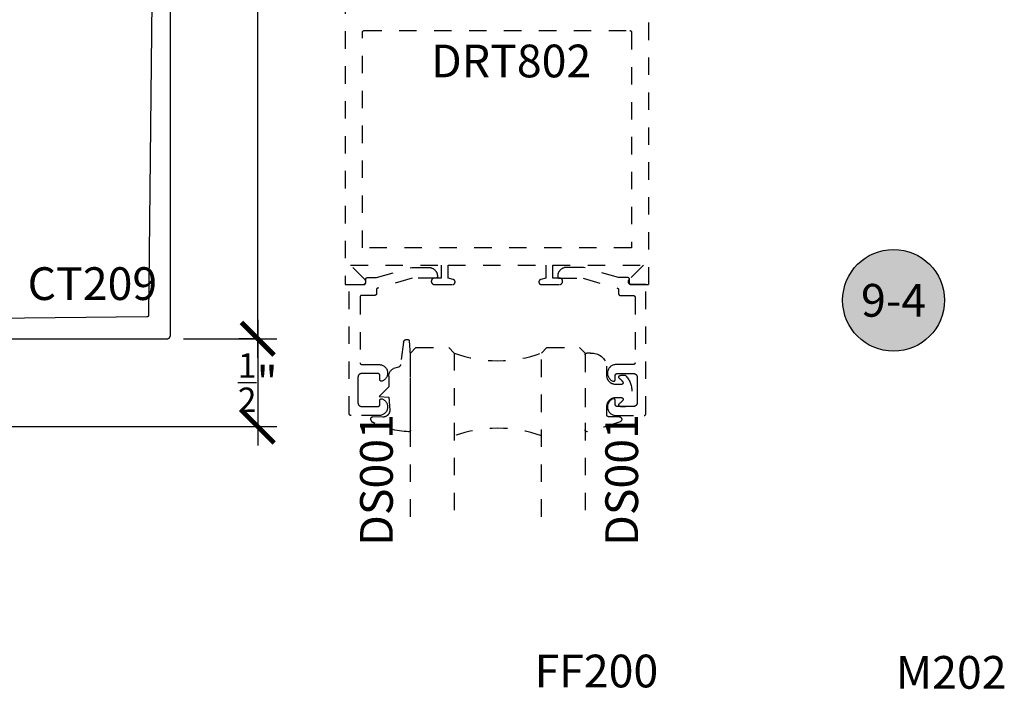
# Model space of a CAD drawing. Units: inches. Extents: x 0 to 108, y 0 to 43.
# Drawn here: x 92 to 97, y 5 to 9 of the extents above; entities that cross this region are included whole.
import ezdxf
from ezdxf.enums import TextEntityAlignment as Align

# ---------------------------------------------------------------- set-up
doc = ezdxf.new("R2010")
doc.units = ezdxf.units.IN
doc.header["$LTSCALE"] = 0.5
doc.header["$MEASUREMENT"] = 0
doc.linetypes.add('HIDDEN2', pattern=[0.1875, 0.125, -0.0625])
for name, color, linetype in [('Arcadia-Dim', 4, 'Continuous'), ('Arcadia-Hidden', 1, 'HIDDEN2'), ('Arcadia-Profile', 5, 'Continuous'), ('Arcadia-Symb', 7, 'Continuous'), ('Arcadia-Symb-Text', 3, 'Continuous'), ('Arcadia-Text', 3, 'Continuous')]:
    doc.layers.add(name, color=color, linetype=linetype)
doc.styles.get("Standard").update_dxf_attribs({"font": 'ARIALN.TTF'})
doc.dimstyles.new('Arcadia-2', dxfattribs={"dimscale": 2, "dimtxt": 0.0938, "dimasz": 0.0938, "dimexe": 0.0546, "dimexo": 0.0469, "dimgap": 0.0469, "dimtad": 0, "dimtih": 1, "dimdec": 4, "dimrnd": 0.0625, "dimzin": 3, "dimdsep": 46, "dimlunit": 4, "dimtxsty": 'Standard', "dimblk": 'ARCHTICK', "dimcen": 0.0469, "dimdle": 0.0546, "dimclrd": 256, "dimclre": 256, "dimclrt": 256, "dimadec": 0, "dimazin": 0, "dimtfac": 0.75, "dimtix": 1, "dimtmove": 2, "dimatfit": 3, "dimfxl": 1, "dimtolj": 1, "dimtzin": 3, "dimlwd": -3, "dimlwe": -3, "dimarcsym": 0})

# ---------------------------------------------------------------- blocks, each defined once
blk = doc.blocks.new('_ArchTick')
at = {"color": 0, "linetype": 'ByBlock', "lineweight": -3, "const_width": 0.15}
blk.add_lwpolyline([(-0.5, -0.5), (0.5, 0.5)], dxfattribs=at)
blk = doc.blocks.new('*D122')
at = {"layer": 'Arcadia-Dim', "lineweight": -3}
for p, q in [((93.0452, 11.9982), (93.0452, 9.8975)), ((93.0473, 11.889), (92.936, 11.889)), ((93.0452, 7.2798), (93.0452, 9.3805)), ((92.619, 7.389), (93.1544, 7.389))]:
    blk.add_line(p, q, dxfattribs=at)
at = {"layer": 'Defpoints', "color": 0, "lineweight": -3}
for p in [(93.1411, 11.889), (92.5252, 7.389), (93.0452, 7.389)]:
    blk.add_point(p, dxfattribs=at)
at = {"layer": 'Arcadia-Dim', "lineweight": -3, "xscale": 0.1876, "yscale": 0.1876, "zscale": 0.1876}
for p, rotation in [((93.0452, 11.889), 90), ((93.0452, 7.389), 270)]:
    blk.add_blockref('_ArchTick', p, dxfattribs=dict(at, rotation=rotation))
at = {"layer": 'Arcadia-Dim', "insert": (93.0452, 9.639), "char_height": 0.1876, "attachment_point": 5}
blk.add_mtext('\\A1;4{\\H0.750000x;\\S1/2;}"', dxfattribs=at)
blk = doc.blocks.new('*D123')
at = {"layer": 'Arcadia-Dim', "lineweight": -3}
for p, q in [((93.0452, 7.4982), (93.0452, 6.7766)), ((93.0423, 7.389), (92.936, 7.389)), ((90.7651, 6.8858), (93.1544, 6.8858))]:
    blk.add_line(p, q, dxfattribs=at)
at = {"layer": 'Defpoints', "color": 0, "lineweight": -3}
for p in [(93.1361, 7.389), (90.6713, 6.8858), (93.0452, 6.8858)]:
    blk.add_point(p, dxfattribs=at)
at = {"layer": 'Arcadia-Dim', "lineweight": -3, "xscale": 0.1876, "yscale": 0.1876, "zscale": 0.1876}
for p, rotation in [((93.0452, 7.389), 90), ((93.0452, 6.8858), 270)]:
    blk.add_blockref('_ArchTick', p, dxfattribs=dict(at, rotation=rotation))
at = {"layer": 'Arcadia-Dim', "insert": (93.0452, 7.1374), "char_height": 0.1876, "attachment_point": 5}
blk.add_mtext('\\A1;{\\H0.750000x;\\S1/2;}"', dxfattribs=at)
blk = doc.blocks.new('*U187')
at = {"layer": 'Arcadia-Hidden'}
blk.add_lwpolyline([(-0.1787, 0.2351), (-0.125, 0.2404), (-0.1182, 0.3139, 0.414214), (-0.1582, 0.3539), (-0.2162, 0.352, -0.316016), (-0.2257, 0.3586, -0.396256), (-0.2141, 0.3852, -0.099893), (-0.0106, 0.4381, -0.430493), (0, 0.4282), (0, 0), (-0.0054, -0.0845, -0.62178), (-0.04, -0.0753), (-0.0574, 0.0534, 0.243265), (-0.0681, 0.0684), (-0.0978, 0.0758, -0.281185), (-0.125, 0.1202), (-0.125, 0.1804)], format="xyb", close=True, dxfattribs=at)
blk = doc.blocks.new('*U188')
at = {"layer": 'Arcadia-Hidden'}
blk.add_lwpolyline([(0.2307, 0.1185), (0.2023, 0.1185, -0.722032), (0.1967, 0.1353, 0.073867), (0.2154, 0.154, 0.615346), (0.2073, 0.17), (0.175, 0.17, 0.414214), (0.125, 0.12), (0.125, 0.0659, -0.391507), (0.0312, -0.01), (0.01, -0.01, -0.414214), (0, 0), (0, 0.4306, -0.476979), (0.0121, 0.4403, -0.03094), (0.2003, 0.3837, -0.826272), (0.1947, 0.3548), (0.135, 0.3548, 0.414214), (0.125, 0.3448), (0.125, 0.295, 0.414214), (0.175, 0.245), (0.2073, 0.245, 0.615346), (0.2154, 0.2609, 0.073867), (0.1967, 0.2797, -0.722032), (0.2023, 0.2965), (0.2307, 0.2965, -0.418287)], format="xyb", close=True, dxfattribs=at)
blk = doc.blocks.new('Keynote')
at = {"layer": 'Arcadia-Symb', "lineweight": -3}
h = blk.add_hatch(color=8, dxfattribs=at)
h.dxf.hatch_style = 1
edge = h.paths.add_edge_path()
edge.add_arc((0, 0), 0.1458, 0, 360)
at = {"layer": 'Defpoints', "lineweight": -3}
blk.add_circle((0, 0), 0.1458, dxfattribs=at)
at = {"layer": 'Arcadia-Symb-Text'}
blk.add_attdef('KEYNOTE_BUBBLE', text='', height=0.0938, dxfattribs=at).set_placement((0, 0), align=Align.MIDDLE_CENTER)
blk = doc.blocks.new('*U158')
at = {"layer": 'Arcadia-Hidden'}
for p, q in [((0, 0.0312), (0, 0.9688)), ((0.25, 0.9688), (0.25, 0.0312)), ((0.75, 0.0312), (0.75, 0.9688)), ((1, 0.9688), (1, 0.0312)), ((0.0312, 0), (0, 0.0312)), ((0.2188, 0), (0.0312, 0)), ((0.25, 0.0312), (0.2188, 0)), ((0.7812, 0), (0.75, 0.0312)), ((0.9688, 0), (0.7812, 0)), ((1, 0.0312), (0.9688, 0))]:
    blk.add_line(p, q, dxfattribs=at)
for centre, start, end in [((0.5, 1.1992), 250.1835, 289.8165), ((0.5, -0.6625), 70.1835, 109.8165)]:
    blk.add_arc(centre, 0.7374, start, end, dxfattribs=at)

msp = doc.modelspace()

# ---------------------------------------------------------------- linework, layer by layer
at = {"layer": 'Arcadia-Hidden'}
msp.add_lwpolyline([(93.54519, 9.7499), (93.54519, 7.6999), (93.64819, 7.6999), (93.64945, 7.69995), (93.6507, 7.7001), (93.65193, 7.70035), (93.65314, 7.70069), (93.65432, 7.70112), (93.65546, 7.70165), (93.65655, 7.70226), (93.6576, 7.70296), (93.65859, 7.70374), (93.65951, 7.70459), (93.66036, 7.70551), (93.66114, 7.7065), (93.66184, 7.70754), (93.66245, 7.70864), (93.66298, 7.70978), (93.66341, 7.71096), (93.66375, 7.71217), (93.664, 7.7134), (93.66414, 7.71465), (93.66419, 7.7159), (93.66414, 7.71716), (93.664, 7.71841), (93.66375, 7.71964), (93.66341, 7.72085), (93.66298, 7.72203), (93.66245, 7.72317), (93.66184, 7.72426), (93.66114, 7.72531), (93.66036, 7.7263), (93.65951, 7.72722), (93.57682, 7.8099), (94.09519, 7.8099), (94.09519, 7.7359), (94.05669, 7.7359), (94.05578, 7.73588), (94.05486, 7.73581), (94.05396, 7.73569), (94.05306, 7.73552), (94.05216, 7.73531), (94.05129, 7.73505), (94.05042, 7.73474), (94.04958, 7.73439), (94.04875, 7.734), (94.04794, 7.73356), (94.04716, 7.73308), (94.04641, 7.73256), (94.04568, 7.732), (94.04498, 7.73141), (94.04432, 7.73078), (94.04369, 7.73011), (94.04309, 7.72942), (94.04254, 7.72869), (94.04202, 7.72794), (94.04154, 7.72715), (94.0411, 7.72635), (94.04071, 7.72552), (94.04036, 7.72468), (94.04005, 7.72381), (94.03979, 7.72293), (94.03958, 7.72204), (94.03941, 7.72114), (94.03929, 7.72023), (94.03922, 7.71932), (94.03919, 7.7184), (94.03919, 7.7174), (94.03922, 7.71649), (94.03929, 7.71557), (94.03941, 7.71467), (94.03958, 7.71377), (94.03979, 7.71287), (94.04005, 7.712), (94.04036, 7.71113), (94.04071, 7.71029), (94.0411, 7.70946), (94.04154, 7.70865), (94.04202, 7.70787), (94.04254, 7.70712), (94.04309, 7.70639), (94.04369, 7.70569), (94.04432, 7.70503), (94.04498, 7.7044), (94.04568, 7.7038), (94.04641, 7.70325), (94.04716, 7.70273), (94.04794, 7.70225), (94.04875, 7.70181), (94.04958, 7.70142), (94.05042, 7.70107), (94.05129, 7.70076), (94.05216, 7.7005), (94.05306, 7.70029), (94.05396, 7.70012), (94.05486, 7.7), (94.05578, 7.69993), (94.05669, 7.6999), (94.16119, 7.6999), (94.16193, 7.69992), (94.16266, 7.69998), (94.16338, 7.70008), (94.1641, 7.70021), (94.16482, 7.70038), (94.16552, 7.70059), (94.16621, 7.70083), (94.16689, 7.70111), (94.16755, 7.70143), (94.16819, 7.70178), (94.16882, 7.70216), (94.16942, 7.70258), (94.17, 7.70302), (94.17056, 7.7035), (94.17109, 7.704), (94.1716, 7.70454), (94.17207, 7.70509), (94.17252, 7.70568), (94.17294, 7.70628), (94.17332, 7.7069), (94.17367, 7.70755), (94.17398, 7.70821), (94.17426, 7.70889), (94.17451, 7.70958), (94.17472, 7.71028), (94.17489, 7.71099), (94.17502, 7.71171), (94.17512, 7.71244), (94.17517, 7.71317), (94.17519, 7.7139), (94.17519, 7.71444), (94.17518, 7.71505), (94.17514, 7.71566), (94.17507, 7.71627), (94.17498, 7.71687), (94.17486, 7.71747), (94.17472, 7.71807), (94.17455, 7.71865), (94.17435, 7.71923), (94.17413, 7.7198), (94.17388, 7.72036), (94.17361, 7.72091), (94.17332, 7.72144), (94.173, 7.72197), (94.17266, 7.72247), (94.1723, 7.72297), (94.17192, 7.72344), (94.17152, 7.7239), (94.17109, 7.72434), (94.17065, 7.72477), (94.17019, 7.72517), (94.16972, 7.72555), (94.16922, 7.72591), (94.16872, 7.72625), (94.16819, 7.72657), (94.16766, 7.72686), (94.16711, 7.72713), (94.16655, 7.72738), (94.16598, 7.7276), (94.1654, 7.7278), (94.16482, 7.72797), (94.13519, 7.7359), (94.13519, 7.8099), (94.69519, 7.8099), (94.69519, 7.7359), (94.66557, 7.72797), (94.66498, 7.7278), (94.66441, 7.7276), (94.66384, 7.72738), (94.66328, 7.72713), (94.66273, 7.72686), (94.66219, 7.72657), (94.66167, 7.72625), (94.66116, 7.72591), (94.66067, 7.72555), (94.6602, 7.72517), (94.65974, 7.72477), (94.6593, 7.72434), (94.65887, 7.7239), (94.65847, 7.72344), (94.65809, 7.72297), (94.65773, 7.72247), (94.65739, 7.72197), (94.65707, 7.72144), (94.65678, 7.72091), (94.65651, 7.72036), (94.65626, 7.7198), (94.65604, 7.71923), (94.65584, 7.71865), (94.65567, 7.71807), (94.65553, 7.71747), (94.65541, 7.71687), (94.65531, 7.71627), (94.65525, 7.71566), (94.65521, 7.71505), (94.65519, 7.71444), (94.65519, 7.7139), (94.65521, 7.71317), (94.65527, 7.71244), (94.65537, 7.71171), (94.6555, 7.71099), (94.65567, 7.71028), (94.65588, 7.70958), (94.65612, 7.70889), (94.6564, 7.70821), (94.65672, 7.70755), (94.65707, 7.7069), (94.65745, 7.70628), (94.65787, 7.70568), (94.65831, 7.70509), (94.65879, 7.70454), (94.6593, 7.704), (94.65983, 7.7035), (94.66038, 7.70302), (94.66097, 7.70258), (94.66157, 7.70216), (94.66219, 7.70178), (94.66284, 7.70143), (94.6635, 7.70111), (94.66418, 7.70083), (94.66487, 7.70059), (94.66557, 7.70038), (94.66628, 7.70021), (94.667, 7.70008), (94.66773, 7.69998), (94.66846, 7.69992), (94.66919, 7.6999), (94.77369, 7.6999), (94.77461, 7.69993), (94.77552, 7.7), (94.77643, 7.70012), (94.77733, 7.70029), (94.77822, 7.7005), (94.7791, 7.70076), (94.77997, 7.70107), (94.78081, 7.70142), (94.78164, 7.70181), (94.78244, 7.70225), (94.78323, 7.70273), (94.78398, 7.70325), (94.78471, 7.7038), (94.7854, 7.7044), (94.78607, 7.70503), (94.7867, 7.70569), (94.78729, 7.70639), (94.78785, 7.70712), (94.78837, 7.70787), (94.78885, 7.70865), (94.78929, 7.70946), (94.78968, 7.71029), (94.79003, 7.71113), (94.79034, 7.712), (94.7906, 7.71287), (94.79081, 7.71377), (94.79098, 7.71467), (94.7911, 7.71557), (94.79117, 7.71649), (94.79119, 7.7174), (94.79119, 7.7184), (94.79117, 7.71932), (94.7911, 7.72023), (94.79098, 7.72114), (94.79081, 7.72204), (94.7906, 7.72293), (94.79034, 7.72381), (94.79003, 7.72468), (94.78968, 7.72552), (94.78929, 7.72635), (94.78885, 7.72715), (94.78837, 7.72794), (94.78785, 7.72869), (94.78729, 7.72942), (94.7867, 7.73011), (94.78607, 7.73078), (94.7854, 7.73141), (94.78471, 7.732), (94.78398, 7.73256), (94.78323, 7.73308), (94.78244, 7.73356), (94.78164, 7.734), (94.78081, 7.73439), (94.77997, 7.73474), (94.7791, 7.73505), (94.77822, 7.73531), (94.77733, 7.73552), (94.77643, 7.73569), (94.77552, 7.73581), (94.77461, 7.73588), (94.77369, 7.7359), (94.73519, 7.7359), (94.73519, 7.8099), (95.25357, 7.8099), (95.17088, 7.72722), (95.17003, 7.7263), (95.16925, 7.72531), (95.16855, 7.72426), (95.16794, 7.72317), (95.16741, 7.72203), (95.16698, 7.72085), (95.16664, 7.71964), (95.16639, 7.71841), (95.16624, 7.71716), (95.16619, 7.7159), (95.16624, 7.71465), (95.16639, 7.7134), (95.16664, 7.71217), (95.16698, 7.71096), (95.16741, 7.70978), (95.16794, 7.70864), (95.16855, 7.70754), (95.16925, 7.7065), (95.17003, 7.70551), (95.17088, 7.70459), (95.1718, 7.70374), (95.17279, 7.70296), (95.17383, 7.70226), (95.17493, 7.70165), (95.17607, 7.70112), (95.17725, 7.70069), (95.17846, 7.70035), (95.17969, 7.7001), (95.18094, 7.69995), (95.18219, 7.6999), (95.28519, 7.6999), (95.28519, 9.7499)], dxfattribs=at)
for points in [[(93.65467, 9.15489), (93.65519, 9.1549), (95.17519, 9.1549), (95.17572, 9.15489), (95.17624, 9.15485), (95.17676, 9.15478), (95.17727, 9.15469), (95.17778, 9.15456), (95.17828, 9.15442), (95.17878, 9.15424), (95.17926, 9.15404), (95.17973, 9.15381), (95.18019, 9.15356), (95.18064, 9.15329), (95.18107, 9.15299), (95.18149, 9.15268), (95.18189, 9.15234), (95.18227, 9.15198), (95.18263, 9.1516), (95.18297, 9.1512), (95.18328, 9.15078), (95.18358, 9.15035), (95.18385, 9.1499), (95.1841, 9.14944), (95.18433, 9.14897), (95.18453, 9.14849), (95.18471, 9.14799), (95.18485, 9.14749), (95.18498, 9.14698), (95.18507, 9.14647), (95.18514, 9.14595), (95.18518, 9.14543), (95.18519, 9.1449), (95.18519, 7.9099), (93.64519, 7.9099), (93.64519, 9.1449), (93.64521, 9.14543), (93.64525, 9.14595), (93.64532, 9.14647), (93.64541, 9.14698), (93.64553, 9.14749), (93.64568, 9.14799), (93.64586, 9.14849), (93.64606, 9.14897), (93.64628, 9.14944), (93.64653, 9.1499), (93.64681, 9.15035), (93.6471, 9.15078), (93.64742, 9.1512), (93.64776, 9.1516), (93.64812, 9.15198), (93.6485, 9.15234), (93.6489, 9.15268), (93.64932, 9.15299), (93.64975, 9.15329), (93.65019, 9.15356), (93.65065, 9.15381), (93.65113, 9.15404), (93.65161, 9.15424), (93.6521, 9.15442), (93.65261, 9.15456), (93.65311, 9.15469), (93.65363, 9.15478), (93.65415, 9.15485)], [(94.0742, 7.74743), (94.0742, 7.74543), (94.07418, 7.74491), (94.07414, 7.74439), (94.07407, 7.74387), (94.07398, 7.74335), (94.07385, 7.74285), (94.07371, 7.74234), (94.07353, 7.74185), (94.07333, 7.74137), (94.07311, 7.74089), (94.07286, 7.74043), (94.07258, 7.73999), (94.07229, 7.73956), (94.07197, 7.73914), (94.07163, 7.73874), (94.07127, 7.73836), (94.07089, 7.738), (94.07049, 7.73766), (94.07007, 7.73734), (94.06964, 7.73705), (94.0692, 7.73677), (94.06874, 7.73652), (94.06826, 7.7363), (94.06778, 7.7361), (94.06729, 7.73592), (94.06678, 7.73577), (94.06627, 7.73565), (94.06576, 7.73556), (94.06524, 7.73549), (94.06472, 7.73545), (94.0642, 7.73543), (93.9288, 7.73543), (93.73245, 7.67941), (93.73204, 7.67928), (93.73163, 7.67914), (93.73123, 7.67898), (93.73084, 7.6788), (93.73046, 7.6786), (93.73008, 7.67839), (93.72972, 7.67816), (93.72936, 7.67792), (93.72902, 7.67766), (93.72869, 7.67738), (93.72836, 7.6771), (93.72806, 7.6768), (93.72776, 7.67648), (93.72748, 7.67615), (93.72721, 7.67582), (93.72696, 7.67547), (93.72672, 7.67511), (93.7265, 7.67474), (93.7263, 7.67436), (93.72611, 7.67397), (93.72594, 7.67357), (93.72578, 7.67317), (93.72565, 7.67276), (93.72553, 7.67235), (93.72543, 7.67193), (93.72534, 7.67151), (93.72528, 7.67108), (93.72523, 7.67065), (93.7252, 7.67022), (93.7252, 7.66979), (93.7252, 7.64734), (93.72518, 7.64682), (93.72514, 7.64629), (93.72507, 7.64577), (93.72498, 7.64526), (93.72485, 7.64475), (93.72471, 7.64425), (93.72453, 7.64375), (93.72433, 7.64327), (93.72411, 7.6428), (93.72386, 7.64234), (93.72358, 7.64189), (93.72329, 7.64146), (93.72297, 7.64105), (93.72263, 7.64065), (93.72227, 7.64027), (93.72189, 7.63991), (93.72149, 7.63957), (93.72107, 7.63925), (93.72064, 7.63895), (93.7202, 7.63868), (93.71974, 7.63843), (93.71926, 7.6382), (93.71878, 7.638), (93.71829, 7.63783), (93.71778, 7.63768), (93.71727, 7.63756), (93.71676, 7.63746), (93.71624, 7.63739), (93.71572, 7.63735), (93.7152, 7.63734), (93.6412, 7.63734), (93.64067, 7.63732), (93.64015, 7.63728), (93.63963, 7.63722), (93.63912, 7.63712), (93.63861, 7.637), (93.6381, 7.63685), (93.63761, 7.63667), (93.63713, 7.63647), (93.63666, 7.63625), (93.6362, 7.636), (93.63575, 7.63573), (93.63532, 7.63543), (93.6349, 7.63511), (93.6345, 7.63477), (93.63412, 7.63441), (93.63376, 7.63403), (93.63342, 7.63363), (93.6331, 7.63322), (93.63281, 7.63279), (93.63253, 7.63234), (93.63229, 7.63188), (93.63206, 7.63141), (93.63186, 7.63092), (93.63168, 7.63043), (93.63154, 7.62993), (93.63141, 7.62942), (93.63132, 7.6289), (93.63125, 7.62838), (93.63121, 7.62786), (93.6312, 7.62734), (93.6312, 7.25134), (93.63121, 7.25082), (93.63125, 7.25029), (93.63132, 7.24977), (93.63141, 7.24926), (93.63154, 7.24875), (93.63168, 7.24825), (93.63186, 7.24775), (93.63206, 7.24727), (93.63229, 7.2468), (93.63253, 7.24634), (93.63281, 7.24589), (93.6331, 7.24546), (93.63342, 7.24505), (93.63376, 7.24465), (93.63412, 7.24427), (93.6345, 7.24391), (93.6349, 7.24357), (93.63532, 7.24325), (93.63575, 7.24295), (93.6362, 7.24268), (93.63666, 7.24243), (93.63713, 7.2422), (93.63761, 7.242), (93.6381, 7.24183), (93.63861, 7.24168), (93.63912, 7.24156), (93.63963, 7.24146), (93.64015, 7.24139), (93.64067, 7.24135), (93.6412, 7.24134), (93.73984, 7.24134), (93.74437, 7.24111), (93.74887, 7.24046), (93.75329, 7.23941), (93.75759, 7.23795), (93.76174, 7.23611), (93.7657, 7.23389), (93.76944, 7.23131), (93.77293, 7.22841), (93.77614, 7.22519), (93.77904, 7.2217), (93.78161, 7.21795), (93.78382, 7.21398), (93.78565, 7.20983), (93.7871, 7.20553), (93.78815, 7.20111), (93.78879, 7.19661), (93.78901, 7.19208), (93.78881, 7.18754), (93.7882, 7.18304), (93.78718, 7.17861), (93.78575, 7.1743), (93.78394, 7.17014), (93.78175, 7.16616), (93.7792, 7.1624), (93.77632, 7.15889), (93.77313, 7.15566), (93.76966, 7.15273), (93.76593, 7.15014), (93.76198, 7.1479), (93.75784, 7.14603), (93.75723, 7.14581), (93.75661, 7.14563), (93.75598, 7.1455), (93.75533, 7.1454), (93.75469, 7.14535), (93.75404, 7.14534), (93.75339, 7.14537), (93.75275, 7.14544), (93.75211, 7.14556), (93.75148, 7.14571), (93.75087, 7.14591), (93.75026, 7.14614), (93.74967, 7.14642), (93.74911, 7.14673), (93.74856, 7.14708), (93.74804, 7.14746), (93.74754, 7.14788), (93.74707, 7.14832), (93.74663, 7.1488), (93.74622, 7.1493), (93.74585, 7.14983), (93.74551, 7.15038), (93.74521, 7.15096), (93.74494, 7.15155), (93.74472, 7.15215), (93.74453, 7.15278), (93.74438, 7.15341), (93.74428, 7.15405), (93.74422, 7.15469), (93.7442, 7.15534), (93.7442, 7.17934), (93.74418, 7.17986), (93.74414, 7.18038), (93.74407, 7.1809), (93.74398, 7.18142), (93.74385, 7.18193), (93.74371, 7.18243), (93.74353, 7.18292), (93.74333, 7.18341), (93.74311, 7.18388), (93.74286, 7.18434), (93.74258, 7.18479), (93.74229, 7.18522), (93.74197, 7.18563), (93.74163, 7.18603), (93.74127, 7.18641), (93.74089, 7.18677), (93.74049, 7.18711), (93.74007, 7.18743), (93.73964, 7.18773), (93.7392, 7.188), (93.73874, 7.18825), (93.73826, 7.18847), (93.73778, 7.18867), (93.73729, 7.18885), (93.73678, 7.189), (93.73627, 7.18912), (93.73576, 7.18922), (93.73524, 7.18928), (93.73472, 7.18932), (93.7342, 7.18934), (93.6392, 7.18934), (93.63815, 7.18931), (93.6371, 7.18923), (93.63607, 7.18909), (93.63504, 7.1889), (93.63402, 7.18866), (93.63301, 7.18836), (93.63203, 7.18801), (93.63106, 7.18761), (93.63012, 7.18716), (93.6292, 7.18666), (93.6283, 7.18611), (93.62744, 7.18552), (93.62661, 7.18488), (93.62581, 7.1842), (93.62505, 7.18348), (93.62433, 7.18272), (93.62365, 7.18193), (93.62301, 7.18109), (93.62242, 7.18023), (93.62187, 7.17934), (93.62138, 7.17842), (93.62092, 7.17747), (93.62052, 7.17651), (93.62017, 7.17552), (93.61988, 7.17452), (93.61963, 7.1735), (93.61944, 7.17247), (93.6193, 7.17143), (93.61922, 7.17039), (93.6192, 7.16934), (93.6192, 7.09534), (93.6192, 7.02134), (93.61922, 7.02029), (93.6193, 7.01925), (93.61944, 7.01821), (93.61963, 7.01718), (93.61988, 7.01616), (93.62017, 7.01516), (93.62052, 7.01417), (93.62092, 7.0132), (93.62138, 7.01226), (93.62187, 7.01134), (93.62242, 7.01045), (93.62301, 7.00958), (93.62365, 7.00875), (93.62433, 7.00796), (93.62505, 7.0072), (93.62581, 7.00648), (93.62661, 7.0058), (93.62744, 7.00516), (93.6283, 7.00457), (93.6292, 7.00402), (93.63012, 7.00352), (93.63106, 7.00307), (93.63203, 7.00267), (93.63301, 7.00232), (93.63402, 7.00202), (93.63504, 7.00178), (93.63607, 7.00158), (93.6371, 7.00145), (93.63815, 7.00137), (93.6392, 7.00134), (93.7342, 7.00134), (93.73472, 7.00135), (93.73524, 7.00139), (93.73576, 7.00146), (93.73627, 7.00156), (93.73678, 7.00168), (93.73729, 7.00183), (93.73778, 7.002), (93.73826, 7.0022), (93.73874, 7.00243), (93.7392, 7.00268), (93.73964, 7.00295), (93.74007, 7.00325), (93.74049, 7.00357), (93.74089, 7.00391), (93.74127, 7.00427), (93.74163, 7.00465), (93.74197, 7.00505), (93.74229, 7.00546), (93.74258, 7.00589), (93.74286, 7.00634), (93.74311, 7.0068), (93.74333, 7.00727), (93.74353, 7.00775), (93.74371, 7.00825), (93.74385, 7.00875), (93.74398, 7.00926), (93.74407, 7.00977), (93.74414, 7.01029), (93.74418, 7.01082), (93.7442, 7.01134), (93.7442, 7.03534), (93.74422, 7.03599), (93.74428, 7.03663), (93.74438, 7.03727), (93.74453, 7.0379), (93.74472, 7.03852), (93.74494, 7.03913), (93.74521, 7.03972), (93.74551, 7.04029), (93.74585, 7.04085), (93.74622, 7.04138), (93.74663, 7.04188), (93.74707, 7.04235), (93.74754, 7.0428), (93.74804, 7.04322), (93.74856, 7.0436), (93.74911, 7.04395), (93.74967, 7.04426), (93.75026, 7.04453), (93.75087, 7.04477), (93.75148, 7.04496), (93.75211, 7.04512), (93.75275, 7.04523), (93.75339, 7.04531), (93.75404, 7.04534), (93.75469, 7.04533), (93.75533, 7.04527), (93.75598, 7.04518), (93.75661, 7.04504), (93.75723, 7.04487), (93.75784, 7.04465), (93.76198, 7.04278), (93.76593, 7.04054), (93.76966, 7.03795), (93.77313, 7.03502), (93.77632, 7.03179), (93.7792, 7.02828), (93.78175, 7.02452), (93.78394, 7.02054), (93.78575, 7.01638), (93.78718, 7.01206), (93.7882, 7.00764), (93.78881, 7.00314), (93.78901, 6.9986), (93.78879, 6.99407), (93.78815, 6.98957), (93.7871, 6.98515), (93.78565, 6.98085), (93.78382, 6.97669), (93.78161, 6.97273), (93.77904, 6.96898), (93.77614, 6.96548), (93.77293, 6.96227), (93.76944, 6.95936), (93.7657, 6.95679), (93.76174, 6.95457), (93.75759, 6.95273), (93.75329, 6.95127), (93.74887, 6.95021), (93.74437, 6.94957), (93.73984, 6.94934), (93.5792, 6.94934), (93.57867, 6.94935), (93.57815, 6.94939), (93.57763, 6.94946), (93.57712, 6.94956), (93.57661, 6.94968), (93.5761, 6.94983), (93.57561, 6.95), (93.57513, 6.9502), (93.57466, 6.95043), (93.5742, 6.95068), (93.57375, 6.95095), (93.57332, 6.95125), (93.5729, 6.95157), (93.5725, 6.95191), (93.57212, 6.95227), (93.57176, 6.95265), (93.57142, 6.95305), (93.5711, 6.95346), (93.57081, 6.95389), (93.57053, 6.95434), (93.57029, 6.9548), (93.57006, 6.95527), (93.56986, 6.95575), (93.56968, 6.95625), (93.56954, 6.95675), (93.56941, 6.95726), (93.56932, 6.95777), (93.56925, 6.95829), (93.56921, 6.95882), (93.5692, 6.95934), (93.5692, 7.69934), (93.6532, 7.69934), (93.65372, 7.69935), (93.65424, 7.69939), (93.65476, 7.69946), (93.65527, 7.69956), (93.65578, 7.69968), (93.65629, 7.69983), (93.65678, 7.7), (93.65726, 7.7002), (93.65774, 7.70043), (93.6582, 7.70068), (93.65864, 7.70095), (93.65907, 7.70125), (93.65949, 7.70157), (93.65989, 7.70191), (93.66027, 7.70227), (93.66063, 7.70265), (93.66097, 7.70305), (93.66129, 7.70346), (93.66158, 7.70389), (93.66186, 7.70434), (93.66211, 7.7048), (93.66233, 7.70527), (93.66253, 7.70576), (93.66271, 7.70625), (93.66285, 7.70675), (93.66298, 7.70726), (93.66307, 7.70777), (93.66314, 7.70829), (93.66318, 7.70882), (93.6632, 7.70934), (93.6632, 7.72955), (93.66321, 7.73008), (93.66325, 7.7306), (93.66332, 7.73112), (93.66342, 7.73164), (93.66354, 7.73215), (93.66369, 7.73265), (93.66386, 7.73315), (93.66407, 7.73363), (93.66429, 7.73411), (93.66455, 7.73457), (93.66482, 7.73502), (93.66512, 7.73545), (93.66544, 7.73587), (93.66578, 7.73627), (93.66615, 7.73665), (93.66653, 7.73701), (93.66693, 7.73735), (93.66735, 7.73766), (93.66778, 7.73796), (93.66823, 7.73823), (93.6687, 7.73848), (93.66917, 7.73871), (93.66966, 7.7389), (93.67015, 7.73908), (93.67066, 7.73922), (93.67117, 7.73934), (93.67169, 7.73944), (93.67221, 7.7395), (93.67273, 7.73954), (93.67326, 7.73955), (93.7252, 7.73921), (93.92699, 7.79743), (94.0242, 7.79743), (94.02681, 7.79737), (94.02942, 7.79716), (94.03202, 7.79682), (94.03459, 7.79634), (94.03714, 7.79573), (94.03965, 7.79499), (94.04211, 7.79411), (94.04453, 7.79311), (94.04689, 7.79198), (94.0492, 7.79074), (94.05143, 7.78937), (94.05358, 7.78788), (94.05566, 7.78629), (94.05765, 7.78459), (94.05955, 7.78279), (94.06135, 7.78089), (94.06305, 7.7789), (94.06465, 7.77682), (94.06613, 7.77467), (94.0675, 7.77243), (94.06875, 7.77013), (94.06987, 7.76777), (94.07087, 7.76535), (94.07175, 7.76288), (94.07249, 7.76038), (94.0731, 7.75783), (94.07358, 7.75526), (94.07392, 7.75266), (94.07413, 7.75005)], [(94.76296, 7.74736), (94.76296, 7.74536), (94.76298, 7.74484), (94.76302, 7.74432), (94.76309, 7.7438), (94.76318, 7.74328), (94.7633, 7.74278), (94.76345, 7.74227), (94.76363, 7.74178), (94.76383, 7.7413), (94.76405, 7.74082), (94.7643, 7.74036), (94.76458, 7.73992), (94.76487, 7.73949), (94.76519, 7.73907), (94.76553, 7.73867), (94.76589, 7.73829), (94.76627, 7.73793), (94.76667, 7.73759), (94.76709, 7.73727), (94.76752, 7.73698), (94.76796, 7.7367), (94.76842, 7.73645), (94.7689, 7.73623), (94.76938, 7.73603), (94.76987, 7.73585), (94.77038, 7.7357), (94.77088, 7.73558), (94.7714, 7.73549), (94.77192, 7.73542), (94.77244, 7.73538), (94.77296, 7.73536), (94.90836, 7.73536), (95.10471, 7.67934), (95.10512, 7.67921), (95.10553, 7.67907), (95.10592, 7.67891), (95.10632, 7.67873), (95.1067, 7.67853), (95.10708, 7.67832), (95.10744, 7.67809), (95.1078, 7.67785), (95.10814, 7.67759), (95.10847, 7.67731), (95.10879, 7.67703), (95.1091, 7.67673), (95.1094, 7.67641), (95.10968, 7.67608), (95.10995, 7.67575), (95.1102, 7.6754), (95.11044, 7.67504), (95.11066, 7.67467), (95.11086, 7.67429), (95.11105, 7.6739), (95.11122, 7.6735), (95.11138, 7.6731), (95.11151, 7.67269), (95.11163, 7.67228), (95.11173, 7.67186), (95.11182, 7.67144), (95.11188, 7.67101), (95.11193, 7.67058), (95.11195, 7.67015), (95.11196, 7.66972), (95.11196, 7.64727), (95.11198, 7.64675), (95.11202, 7.64622), (95.11209, 7.6457), (95.11218, 7.64519), (95.1123, 7.64468), (95.11245, 7.64418), (95.11263, 7.64368), (95.11283, 7.6432), (95.11305, 7.64273), (95.1133, 7.64227), (95.11358, 7.64182), (95.11387, 7.64139), (95.11419, 7.64098), (95.11453, 7.64058), (95.11489, 7.6402), (95.11527, 7.63984), (95.11567, 7.6395), (95.11609, 7.63918), (95.11652, 7.63888), (95.11696, 7.63861), (95.11742, 7.63836), (95.1179, 7.63813), (95.11838, 7.63793), (95.11887, 7.63776), (95.11938, 7.63761), (95.11988, 7.63749), (95.1204, 7.63739), (95.12092, 7.63732), (95.12144, 7.63728), (95.12196, 7.63727), (95.19596, 7.63727), (95.19649, 7.63725), (95.19701, 7.63721), (95.19753, 7.63715), (95.19804, 7.63705), (95.19855, 7.63693), (95.19905, 7.63678), (95.19955, 7.6366), (95.20003, 7.6364), (95.2005, 7.63618), (95.20096, 7.63593), (95.20141, 7.63566), (95.20184, 7.63536), (95.20226, 7.63504), (95.20266, 7.6347), (95.20304, 7.63434), (95.2034, 7.63396), (95.20374, 7.63356), (95.20405, 7.63315), (95.20435, 7.63272), (95.20462, 7.63227), (95.20487, 7.63181), (95.2051, 7.63134), (95.2053, 7.63085), (95.20547, 7.63036), (95.20562, 7.62986), (95.20575, 7.62935), (95.20584, 7.62883), (95.20591, 7.62831), (95.20595, 7.62779), (95.20596, 7.62727), (95.20596, 7.25127), (95.20595, 7.25075), (95.20591, 7.25022), (95.20584, 7.2497), (95.20575, 7.24919), (95.20562, 7.24868), (95.20547, 7.24818), (95.2053, 7.24768), (95.2051, 7.2472), (95.20487, 7.24673), (95.20462, 7.24627), (95.20435, 7.24582), (95.20405, 7.24539), (95.20374, 7.24498), (95.2034, 7.24458), (95.20304, 7.2442), (95.20266, 7.24384), (95.20226, 7.2435), (95.20184, 7.24318), (95.20141, 7.24288), (95.20096, 7.24261), (95.2005, 7.24236), (95.20003, 7.24213), (95.19955, 7.24193), (95.19905, 7.24176), (95.19855, 7.24161), (95.19804, 7.24149), (95.19753, 7.24139), (95.19701, 7.24132), (95.19649, 7.24128), (95.19596, 7.24127), (95.09732, 7.24127), (95.09278, 7.24104), (95.08829, 7.24039), (95.08387, 7.23934), (95.07957, 7.23788), (95.07542, 7.23604), (95.07146, 7.23382), (95.06772, 7.23124), (95.06423, 7.22834), (95.06102, 7.22512), (95.05812, 7.22163), (95.05555, 7.21788), (95.05334, 7.21391), (95.0515, 7.20976), (95.05006, 7.20546), (95.04901, 7.20104), (95.04837, 7.19654), (95.04815, 7.19201), (95.04835, 7.18747), (95.04896, 7.18297), (95.04998, 7.17854), (95.05141, 7.17423), (95.05322, 7.17007), (95.05541, 7.16609), (95.05796, 7.16233), (95.06084, 7.15882), (95.06403, 7.15559), (95.0675, 7.15266), (95.07123, 7.15007), (95.07518, 7.14783), (95.07932, 7.14596), (95.07993, 7.14574), (95.08055, 7.14556), (95.08118, 7.14543), (95.08182, 7.14533), (95.08247, 7.14528), (95.08312, 7.14527), (95.08377, 7.1453), (95.08441, 7.14537), (95.08505, 7.14549), (95.08568, 7.14564), (95.08629, 7.14584), (95.0869, 7.14607), (95.08748, 7.14635), (95.08805, 7.14666), (95.0886, 7.14701), (95.08912, 7.14739), (95.08962, 7.14781), (95.09009, 7.14825), (95.09053, 7.14873), (95.09094, 7.14923), (95.09131, 7.14976), (95.09165, 7.15031), (95.09195, 7.15089), (95.09222, 7.15148), (95.09244, 7.15208), (95.09263, 7.15271), (95.09278, 7.15334), (95.09288, 7.15398), (95.09294, 7.15462), (95.09296, 7.15527), (95.09296, 7.17927), (95.09298, 7.17979), (95.09302, 7.18031), (95.09309, 7.18083), (95.09318, 7.18135), (95.0933, 7.18186), (95.09345, 7.18236), (95.09363, 7.18285), (95.09383, 7.18334), (95.09405, 7.18381), (95.0943, 7.18427), (95.09458, 7.18472), (95.09487, 7.18515), (95.09519, 7.18556), (95.09553, 7.18596), (95.09589, 7.18634), (95.09627, 7.1867), (95.09667, 7.18704), (95.09709, 7.18736), (95.09752, 7.18766), (95.09796, 7.18793), (95.09842, 7.18818), (95.0989, 7.1884), (95.09938, 7.1886), (95.09987, 7.18878), (95.10038, 7.18893), (95.10088, 7.18905), (95.1014, 7.18915), (95.10192, 7.18921), (95.10244, 7.18925), (95.10296, 7.18927), (95.19796, 7.18927), (95.19901, 7.18924), (95.20005, 7.18916), (95.20109, 7.18902), (95.20212, 7.18883), (95.20314, 7.18859), (95.20414, 7.18829), (95.20513, 7.18794), (95.2061, 7.18754), (95.20704, 7.18709), (95.20796, 7.18659), (95.20886, 7.18604), (95.20972, 7.18545), (95.21055, 7.18481), (95.21135, 7.18413), (95.21211, 7.18341), (95.21283, 7.18265), (95.21351, 7.18186), (95.21414, 7.18102), (95.21474, 7.18016), (95.21528, 7.17927), (95.21578, 7.17835), (95.21623, 7.1774), (95.21664, 7.17644), (95.21699, 7.17545), (95.21728, 7.17445), (95.21753, 7.17343), (95.21772, 7.1724), (95.21785, 7.17136), (95.21794, 7.17032), (95.21796, 7.16927), (95.21796, 7.09527), (95.21796, 7.02127), (95.21794, 7.02022), (95.21785, 7.01918), (95.21772, 7.01814), (95.21753, 7.01711), (95.21728, 7.01609), (95.21699, 7.01509), (95.21664, 7.0141), (95.21623, 7.01313), (95.21578, 7.01219), (95.21528, 7.01127), (95.21474, 7.01038), (95.21414, 7.00951), (95.21351, 7.00868), (95.21283, 7.00789), (95.21211, 7.00713), (95.21135, 7.00641), (95.21055, 7.00573), (95.20972, 7.00509), (95.20886, 7.0045), (95.20796, 7.00395), (95.20704, 7.00345), (95.2061, 7.003), (95.20513, 7.0026), (95.20414, 7.00225), (95.20314, 7.00195), (95.20212, 7.00171), (95.20109, 7.00151), (95.20005, 7.00138), (95.19901, 7.0013), (95.19796, 7.00127), (95.10296, 7.00127), (95.10244, 7.00128), (95.10192, 7.00132), (95.1014, 7.00139), (95.10088, 7.00149), (95.10038, 7.00161), (95.09987, 7.00176), (95.09938, 7.00193), (95.0989, 7.00213), (95.09842, 7.00236), (95.09796, 7.00261), (95.09752, 7.00288), (95.09709, 7.00318), (95.09667, 7.0035), (95.09627, 7.00384), (95.09589, 7.0042), (95.09553, 7.00458), (95.09519, 7.00498), (95.09487, 7.00539), (95.09458, 7.00582), (95.0943, 7.00627), (95.09405, 7.00673), (95.09383, 7.0072), (95.09363, 7.00768), (95.09345, 7.00818), (95.0933, 7.00868), (95.09318, 7.00919), (95.09309, 7.0097), (95.09302, 7.01022), (95.09298, 7.01075), (95.09296, 7.01127), (95.09296, 7.03527), (95.09294, 7.03592), (95.09288, 7.03656), (95.09278, 7.0372), (95.09263, 7.03783), (95.09244, 7.03845), (95.09222, 7.03906), (95.09195, 7.03965), (95.09165, 7.04022), (95.09131, 7.04078), (95.09094, 7.04131), (95.09053, 7.04181), (95.09009, 7.04228), (95.08962, 7.04273), (95.08912, 7.04315), (95.0886, 7.04353), (95.08805, 7.04388), (95.08748, 7.04419), (95.0869, 7.04446), (95.08629, 7.0447), (95.08568, 7.04489), (95.08505, 7.04505), (95.08441, 7.04516), (95.08377, 7.04524), (95.08312, 7.04527), (95.08247, 7.04526), (95.08182, 7.0452), (95.08118, 7.04511), (95.08055, 7.04497), (95.07993, 7.0448), (95.07932, 7.04458), (95.07518, 7.04271), (95.07123, 7.04047), (95.0675, 7.03788), (95.06403, 7.03495), (95.06084, 7.03172), (95.05796, 7.02821), (95.05541, 7.02445), (95.05322, 7.02047), (95.05141, 7.01631), (95.04998, 7.01199), (95.04896, 7.00757), (95.04835, 7.00307), (95.04815, 6.99853), (95.04837, 6.994), (95.04901, 6.9895), (95.05006, 6.98508), (95.0515, 6.98078), (95.05334, 6.97662), (95.05555, 6.97266), (95.05812, 6.96891), (95.06102, 6.96541), (95.06423, 6.9622), (95.06772, 6.95929), (95.07146, 6.95672), (95.07542, 6.9545), (95.07957, 6.95266), (95.08387, 6.9512), (95.08829, 6.95014), (95.09278, 6.9495), (95.09732, 6.94927), (95.25796, 6.94927), (95.25849, 6.94928), (95.25901, 6.94932), (95.25953, 6.94939), (95.26004, 6.94949), (95.26055, 6.94961), (95.26105, 6.94976), (95.26155, 6.94993), (95.26203, 6.95013), (95.2625, 6.95036), (95.26296, 6.95061), (95.26341, 6.95088), (95.26384, 6.95118), (95.26426, 6.9515), (95.26466, 6.95184), (95.26504, 6.9522), (95.2654, 6.95258), (95.26574, 6.95298), (95.26605, 6.95339), (95.26635, 6.95382), (95.26662, 6.95427), (95.26687, 6.95473), (95.2671, 6.9552), (95.2673, 6.95568), (95.26747, 6.95618), (95.26762, 6.95668), (95.26775, 6.95719), (95.26784, 6.9577), (95.26791, 6.95822), (95.26795, 6.95875), (95.26796, 6.95927), (95.26796, 7.69927), (95.18396, 7.69927), (95.18344, 7.69928), (95.18292, 7.69932), (95.1824, 7.69939), (95.18188, 7.69949), (95.18138, 7.69961), (95.18087, 7.69976), (95.18038, 7.69993), (95.1799, 7.70013), (95.17942, 7.70036), (95.17896, 7.70061), (95.17852, 7.70088), (95.17809, 7.70118), (95.17767, 7.7015), (95.17727, 7.70184), (95.17689, 7.7022), (95.17653, 7.70258), (95.17619, 7.70298), (95.17587, 7.70339), (95.17558, 7.70382), (95.1753, 7.70427), (95.17505, 7.70473), (95.17483, 7.7052), (95.17463, 7.70569), (95.17445, 7.70618), (95.1743, 7.70668), (95.17418, 7.70719), (95.17409, 7.7077), (95.17402, 7.70822), (95.17398, 7.70875), (95.17396, 7.70927), (95.17396, 7.72948), (95.17395, 7.73001), (95.17391, 7.73053), (95.17384, 7.73105), (95.17374, 7.73157), (95.17362, 7.73208), (95.17347, 7.73258), (95.17329, 7.73308), (95.17309, 7.73356), (95.17287, 7.73404), (95.17261, 7.7345), (95.17234, 7.73495), (95.17204, 7.73538), (95.17172, 7.7358), (95.17138, 7.7362), (95.17101, 7.73658), (95.17063, 7.73694), (95.17023, 7.73728), (95.16981, 7.73759), (95.16938, 7.73789), (95.16893, 7.73816), (95.16846, 7.73841), (95.16799, 7.73864), (95.1675, 7.73883), (95.167, 7.73901), (95.1665, 7.73915), (95.16599, 7.73927), (95.16547, 7.73937), (95.16495, 7.73943), (95.16442, 7.73947), (95.1639, 7.73948), (95.11196, 7.73914), (94.91017, 7.79736), (94.81296, 7.79736), (94.81035, 7.7973), (94.80774, 7.79709), (94.80514, 7.79675), (94.80257, 7.79627), (94.80002, 7.79566), (94.79751, 7.79492), (94.79505, 7.79404), (94.79263, 7.79304), (94.79026, 7.79191), (94.78796, 7.79067), (94.78573, 7.7893), (94.78357, 7.78781), (94.7815, 7.78622), (94.77951, 7.78452), (94.77761, 7.78272), (94.77581, 7.78082), (94.77411, 7.77883), (94.77251, 7.77675), (94.77103, 7.7746), (94.76966, 7.77236), (94.76841, 7.77006), (94.76729, 7.7677), (94.76629, 7.76528), (94.76541, 7.76281), (94.76467, 7.76031), (94.76406, 7.75776), (94.76358, 7.75519), (94.76324, 7.75259), (94.76303, 7.74998)]]:
    msp.add_lwpolyline(points, close=True, dxfattribs=at)
at = {"layer": 'Arcadia-Profile'}
for points in [[(88.14519, 7.38898), (92.52519, 7.38898), (92.52624, 7.38901), (92.52729, 7.38909), (92.52832, 7.38923), (92.52935, 7.38942), (92.53037, 7.38967), (92.53137, 7.38996), (92.53236, 7.39031), (92.53333, 7.39071), (92.53427, 7.39116), (92.53519, 7.39166), (92.53609, 7.39221), (92.53695, 7.3928), (92.53778, 7.39344), (92.53858, 7.39412), (92.53934, 7.39484), (92.54006, 7.3956), (92.54074, 7.3964), (92.54137, 7.39723), (92.54197, 7.39809), (92.54252, 7.39898), (92.54301, 7.3999), (92.54347, 7.40085), (92.54387, 7.40182), (92.54422, 7.4028), (92.54451, 7.40381), (92.54476, 7.40483), (92.54495, 7.40586), (92.54508, 7.40689), (92.54517, 7.40794), (92.54519, 7.40898), (92.54519, 11.86898)], [(92.45732, 11.12378), (92.4203, 7.52378), (92.42028, 7.52326), (92.42023, 7.52275), (92.42016, 7.52223), (92.42006, 7.52173), (92.41994, 7.52123), (92.41979, 7.52073), (92.41961, 7.52025), (92.41941, 7.51977), (92.41919, 7.5193), (92.41894, 7.51885), (92.41867, 7.51841), (92.41837, 7.51799), (92.41806, 7.51758), (92.41772, 7.51718), (92.41737, 7.51681), (92.41699, 7.51645), (92.4166, 7.51612), (92.41619, 7.5158), (92.41577, 7.51551), (92.41533, 7.51524), (92.41487, 7.51499), (92.41441, 7.51476), (92.41393, 7.51456), (92.41345, 7.51439), (92.41295, 7.51424), (92.41245, 7.51411), (92.41194, 7.51402), (92.41143, 7.51394), (92.41092, 7.5139), (92.4104, 7.51388), (88.20849, 7.46926)]]:
    msp.add_lwpolyline(points, dxfattribs=at)

# ---------------------------------------------------------------- block references
at = {"layer": 'Arcadia-Profile', "lineweight": -3, "xscale": -1, "rotation": 180}
for name, p in [('*U187', (93.91992, 7.29407)), ('*U188', (94.91992, 7.29703))]:
    msp.add_blockref(name, p, dxfattribs=at)
at = {"layer": 'Arcadia-Profile', "lineweight": -3, "rotation": 180}
msp.add_blockref('*U158', (94.91992, 7.33799), dxfattribs=at)
at = {"layer": 'Arcadia-Text', "lineweight": -3, "xscale": 2, "yscale": 2, "zscale": 2}
msp.add_blockref('Keynote', (96.68654, 7.60909), dxfattribs=at).add_auto_attribs({'KEYNOTE_BUBBLE': '9-4'})

# ---------------------------------------------------------------- texts
at = {"layer": 'Arcadia-Text', "lineweight": -3}
for s, p in [('DRT802', (94.03754, 8.88633)), ('CT209', (91.72684, 7.6109)), ('FF200', (94.63041, 5.39185)), ('M202', (96.69995, 5.38423))]:
    msp.add_text(s, height=0.1875, dxfattribs=at).set_placement(p)
for p in [(93.81854, 6.20254), (95.2232, 6.20254)]:
    msp.add_text('DS001', height=0.1875, rotation=90, dxfattribs=at).set_placement(p)

# ---------------------------------------------------------------- dimensions: what is measured, and where the dimension line sits
at = {"layer": 'Arcadia-Dim'}
dim = msp.add_linear_dim(base=(93.04519, 7.38898), p1=(93.14113, 11.88898), p2=(92.52519, 7.38898), angle=90, dimstyle='Arcadia-2', dxfattribs=at)
dim.commit()
dim.dimension.update_dxf_attribs({"geometry": '*D122', "text_midpoint": (93.04519, 9.63898)})
dim = msp.add_linear_dim(base=(93.04519, 6.88576), p1=(93.13614, 7.38898), p2=(90.67129, 6.88576), angle=90, dimstyle='Arcadia-2', dxfattribs=at)
dim.commit()
dim.dimension.update_dxf_attribs({"geometry": '*D123', "text_midpoint": (93.04519, 7.13737), "dimtype": 160})

doc.saveas('drawing.dxf')
